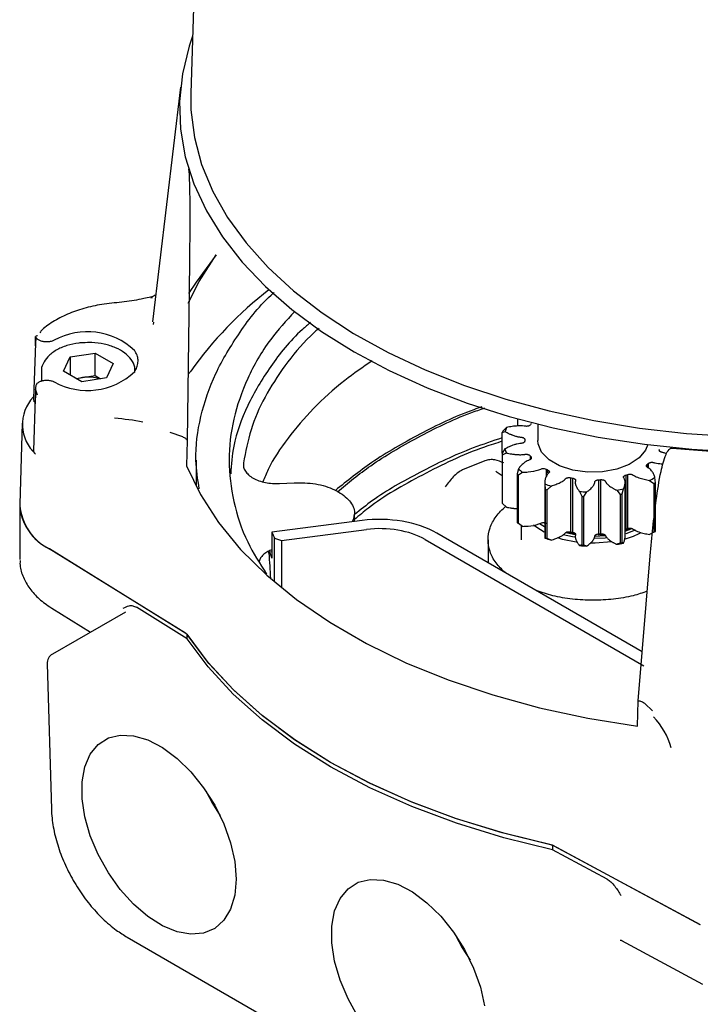
# Model space of a CAD drawing. Units: inches. Extents: x -2 to 234, y -2 to 182.
# Drawn here: x 133 to 136, y 103 to 106 of the extents above; entities that cross this region are included whole.
import ezdxf

# ---------------------------------------------------------------- set-up
doc = ezdxf.new("R2010")
doc.units = ezdxf.units.IN
doc.header["$MEASUREMENT"] = 0

msp = doc.modelspace()

# ---------------------------------------------------------------- linework, layer by layer
at = {"color": 7, "linetype": 'Continuous', "lineweight": 25}
for p, q in [((134.1335, 107.4775), (134.0927, 106.2068)), ((134.0563, 106.229), (133.9558, 105.3917)), ((134.1828, 105.6306), (134.1122, 105.533)), ((134.1122, 105.533), (134.0845, 105.4929)), ((134.0869, 105.5075), (134.0797, 104.9697)), ((133.9556, 105.4816), (133.9247, 105.4753)), ((133.9504, 105.4774), (133.9562, 105.4785)), ((133.9603, 105.391), (133.9589, 105.3824)), ((133.5397, 105.3371), (133.5374, 105.2866)), ((133.5387, 105.3066), (133.5395, 105.3394)), ((133.5384, 105.315), (133.5321, 105.1187)), ((133.6628, 105.267), (133.7511, 105.2807)), ((133.7511, 105.2807), (133.8157, 105.2434)), ((133.7511, 105.2003), (133.7511, 105.2807)), ((133.6391, 105.2161), (133.6628, 105.267)), ((133.6628, 105.267), (133.6628, 105.2024)), ((133.5601, 105.2137), (133.5601, 105.1813)), ((133.7038, 105.1788), (133.6391, 105.2161)), ((133.8157, 105.2434), (133.792, 105.1924)), ((133.6843, 105.19), (133.7069, 105.1935)), ((133.792, 105.1924), (133.7038, 105.1788)), ((133.7069, 105.1935), (133.7511, 105.2003)), ((133.7511, 105.2003), (133.7705, 105.1891)), ((133.5395, 105.1523), (133.538, 105.1164)), ((133.5395, 105.1521), (133.5387, 105.1212)), ((133.5462, 105.1306), (133.5395, 105.1521)), ((133.5381, 105.1213), (133.532, 104.9337)), ((133.5376, 105.1075), (133.5369, 105.091)), ((135.2585, 105.021), (135.2585, 105.0465)), ((133.4918, 105.0313), (133.4825, 104.7421)), ((135.2035, 104.9979), (135.2135, 105.0012)), ((135.2189, 105.0155), (135.2053, 105.0025)), ((135.3301, 105.0277), (135.3301, 104.9692)), ((134.0174, 104.9986), (134.0631, 104.9829)), ((134.0797, 104.9697), (134.0771, 104.8794)), ((135.2035, 104.9243), (135.2035, 104.9979)), ((135.2129, 104.9391), (135.2028, 104.9232)), ((134.1113, 104.8986), (134.1113, 104.8086)), ((135.1413, 104.8966), (135.0618, 104.8642)), ((135.2028, 104.9232), (135.2028, 104.7496)), ((135.2045, 104.9186), (135.218, 104.9248)), ((135.2045, 104.745), (135.2045, 104.9186)), ((135.3025, 104.915), (135.3025, 104.9009)), ((135.1854, 104.8557), (135.1803, 104.8593)), ((135.2612, 104.868), (135.2564, 104.8502)), ((135.3601, 104.867), (135.3601, 104.8411)), ((135.3664, 104.8534), (135.3664, 104.8637)), ((135.7203, 104.884), (135.7203, 104.8739)), ((135.7254, 104.8735), (135.7254, 104.888)), ((135.2028, 104.843), (135.1854, 104.8557)), ((135.2564, 104.8502), (135.2564, 104.6767)), ((135.2612, 104.8464), (135.2759, 104.8561)), ((135.2612, 104.6728), (135.2612, 104.8464)), ((135.4465, 104.8367), (135.4465, 104.6438)), ((135.4546, 104.6422), (135.4546, 104.8351)), ((135.5468, 104.8292), (135.5468, 104.6363)), ((135.5553, 104.6368), (135.5553, 104.8297)), ((135.6437, 104.846), (135.6437, 104.6531)), ((135.6511, 104.6555), (135.6511, 104.8484)), ((135.729, 104.8272), (135.7434, 104.8156)), ((135.7495, 104.8187), (135.7479, 104.8369)), ((134.4096, 104.8159), (134.4608, 104.8188)), ((135.3552, 104.8199), (135.3552, 104.6271)), ((135.3555, 104.8143), (135.3568, 104.7962)), ((135.3568, 104.7962), (135.3568, 104.6226)), ((135.3638, 104.7938), (135.3773, 104.807)), ((135.3638, 104.6202), (135.3638, 104.7938)), ((135.6115, 104.792), (135.6234, 104.7772)), ((135.6311, 104.7787), (135.6356, 104.7964)), ((135.6416, 104.6264), (135.6416, 104.8192)), ((135.7434, 104.8156), (135.7434, 104.642)), ((135.7495, 104.6451), (135.7495, 104.8187)), ((135.4794, 104.7874), (135.4866, 104.7704)), ((135.4866, 104.7704), (135.4866, 104.5968)), ((135.4947, 104.7698), (135.5045, 104.7858)), ((135.4947, 104.5962), (135.4947, 104.7698)), ((135.6234, 104.7772), (135.6234, 104.6036)), ((135.6311, 104.6051), (135.6311, 104.7787)), ((133.4828, 104.7281), (133.4828, 104.545)), ((135.218, 104.7319), (135.2045, 104.745)), ((134.7038, 104.6841), (134.3818, 104.6425)), ((134.6769, 104.6806), (134.6769, 104.7059)), ((134.4159, 104.6128), (134.7191, 104.652)), ((135.2759, 104.6632), (135.2612, 104.6728)), ((135.271, 104.6664), (135.271, 104.6155)), ((135.3536, 104.661), (135.3358, 104.6725)), ((135.6416, 104.6521), (135.6437, 104.6531)), ((135.6437, 104.6469), (135.6632, 104.6544)), ((135.6768, 104.649), (135.6439, 104.6365)), ((134.3818, 104.6425), (134.3818, 104.5493)), ((134.3916, 104.6211), (134.4159, 104.6128)), ((134.3916, 104.4649), (134.3916, 104.6211)), ((134.9282, 104.6165), (135.7077, 104.1666)), ((135.7023, 104.2162), (134.97, 104.639)), ((135.1529, 104.6155), (135.1529, 104.5334)), ((135.3552, 104.6271), (135.3555, 104.6214)), ((135.3568, 104.6226), (135.3555, 104.6214)), ((135.3773, 104.6141), (135.3638, 104.6202)), ((135.4641, 104.636), (135.4328, 104.6423)), ((135.5336, 104.6284), (135.5698, 104.6307)), ((135.5703, 104.6335), (135.5458, 104.6316)), ((135.7434, 104.642), (135.729, 104.6343)), ((134.0744, 104.2821), (133.5879, 104.5833)), ((134.0751, 104.2817), (133.5886, 104.5829)), ((134.4159, 104.6128), (134.4159, 104.4446)), ((135.4866, 104.5968), (135.4794, 104.5946)), ((135.5045, 104.593), (135.4947, 104.5962)), ((135.6234, 104.6036), (135.6115, 104.5991)), ((135.6356, 104.6035), (135.6311, 104.6051)), ((134.3818, 104.5721), (134.3729, 104.571)), ((134.3729, 104.571), (134.3818, 104.5493)), ((135.6878, 104.0414), (135.7308, 104.5585)), ((133.5966, 104.372), (133.7352, 104.2862)), ((134.0797, 104.2628), (133.8987, 104.3748)), ((133.8594, 104.3579), (133.5998, 104.2081)), ((134.0797, 104.2628), (134.0797, 104.278)), ((133.5801, 104.1728), (133.5955, 103.6556)), ((135.686, 103.9506), (135.6878, 104.0414)), ((135.7116, 104.0313), (135.7392, 104.0052)), ((135.9097, 103.2429), (135.383, 103.5265)), ((135.383, 103.5265), (135.383, 103.5104)), ((135.5771, 103.4059), (135.383, 103.5104)), ((135.9104, 103.2426), (135.3887, 103.5234)), ((133.8656, 103.1988), (134.9995, 102.5443)), ((135.6291, 103.1874), (135.9179, 103.032))]:
    msp.add_line(p, q, dxfattribs=at)
at = {"color": 7, "linetype": 'Continuous', "lineweight": 25, "flags": 128}
for points in [[(134.0993, 106.4106), (134.0868, 106.3745), (134.0628, 106.2766), (134.0524, 106.1779), (134.0559, 106.0791), (134.0731, 105.9808), (134.104, 105.8835), (134.1483, 105.788), (134.2058, 105.6949), (134.276, 105.6048), (134.3586, 105.5182), (134.4531, 105.4358), (134.5586, 105.3579), (134.6748, 105.2853)], [(134.0927, 106.2068), (134.0934, 106.1477), (134.1055, 106.0497), (134.1314, 105.9526), (134.171, 105.8571), (134.2239, 105.7637), (134.2898, 105.6732), (134.3683, 105.586), (134.4588, 105.5028), (134.5608, 105.4242), (134.6735, 105.3506), (134.7963, 105.2826), (134.9282, 105.2206), (135.0685, 105.165), (135.2161, 105.1161), (135.3702, 105.0744), (135.5296, 105.0401), (135.6933, 105.0134), (135.8603, 104.9945), (136.0294, 104.9835)], [(134.0832, 105.4591), (134.1222, 105.5364), (134.1828, 105.6306)], [(134.6748, 105.2853), (134.8006, 105.2183), (134.9354, 105.1573), (135.0782, 105.1028), (135.2282, 105.0551), (135.3844, 105.0145), (135.5456, 104.9814), (135.711, 104.9558), (135.8795, 104.938), (136.0498, 104.928)], [(135.7221, 104.9544), (135.7146, 104.9348), (135.6915, 104.9068), (135.6563, 104.8835), (135.6115, 104.8665), (135.5604, 104.8572), (135.5068, 104.8561), (135.4547, 104.8634), (135.408, 104.8786), (135.3701, 104.9005), (135.3438, 104.9275), (135.3311, 104.9575), (135.3301, 104.9692)], [(134.0771, 104.8794), (134.1268, 104.777), (134.1914, 104.6773), (134.2705, 104.5812), (134.3636, 104.4894), (134.4698, 104.4025), (134.5885, 104.3211), (134.7189, 104.2459), (134.8598, 104.1773), (135.0104, 104.116), (135.1695, 104.0623), (135.336, 104.0166), (135.5085, 103.9793), (135.686, 103.9506)], [(135.3528, 104.6423), (135.3262, 104.6589), (135.3153, 104.6675)], [(135.6585, 104.6538), (135.6475, 104.65), (135.6437, 104.6487)], [(135.4675, 104.6069), (135.4188, 104.6167), (135.401, 104.6219)], [(135.4625, 104.6243), (135.4543, 104.6257), (135.4209, 104.6333)], [(135.4304, 104.6407), (135.4632, 104.6336), (135.4638, 104.6335)], [(135.5754, 104.6221), (135.5709, 104.6216), (135.5312, 104.6193)], [(135.5927, 104.6078), (135.5344, 104.6029), (135.5173, 104.6029)], [(135.383, 103.5265), (135.2085, 103.5696), (135.0408, 103.6211), (134.8814, 103.6806), (134.7312, 103.7477), (134.5914, 103.8218), (134.4629, 103.9026), (134.3467, 103.9893), (134.2437, 104.0813), (134.1544, 104.1781), (134.0797, 104.2788)], [(135.383, 103.5104), (135.2085, 103.5535), (135.0408, 103.605), (134.8814, 103.6645), (134.7312, 103.7316), (134.5914, 103.8058), (134.4629, 103.8865), (134.3467, 103.9732), (134.2437, 104.0652), (134.1544, 104.162), (134.0797, 104.2628)], [(135.3759, 103.528), (135.2029, 103.5711), (135.0369, 103.6225), (134.8789, 103.6816), (134.73, 103.7482), (134.5914, 103.8218), (134.4639, 103.9019), (134.3485, 103.9878), (134.246, 104.079), (134.1571, 104.1749), (134.0824, 104.2747)], [(134.2541, 103.4058), (134.2492, 103.3485), (134.2344, 103.299), (134.2105, 103.2592), (134.1781, 103.2303), (134.1386, 103.2136), (134.0933, 103.2095), (134.0438, 103.2183), (133.992, 103.2396), (133.9398, 103.2727), (133.8889, 103.3163), (133.8413, 103.3688), (133.7987, 103.4285), (133.7626, 103.4931), (133.7343, 103.5602), (133.7149, 103.6275), (133.705, 103.6926), (133.705, 103.753), (133.7149, 103.8066), (133.7343, 103.8515), (133.7626, 103.886), (133.7987, 103.9089), (133.8413, 103.9193), (133.8889, 103.9169), (133.9398, 103.9018), (133.992, 103.8745), (134.0438, 103.836), (134.0933, 103.7877), (134.1386, 103.7314), (134.1781, 103.669), (134.2105, 103.6028), (134.2344, 103.5353), (134.2492, 103.4688), (134.2541, 103.4058)], [(134.1462, 103.7205), (134.1701, 103.675), (134.1975, 103.6316)], [(134.6895, 102.9142), (134.6534, 102.9788), (134.6251, 103.046), (134.6057, 103.1133), (134.5958, 103.1783), (134.5958, 103.2387), (134.6057, 103.2923), (134.6251, 103.3372), (134.6534, 103.3717), (134.6895, 103.3946), (134.7322, 103.405), (134.7798, 103.4027), (134.8306, 103.3875), (134.8829, 103.3603), (134.9347, 103.3218), (134.9841, 103.2735), (135.0294, 103.2171), (135.069, 103.1547), (135.1013, 103.0885), (135.1253, 103.021), (135.14, 102.9545)], [(135.037, 103.2062), (135.0609, 103.1607), (135.0884, 103.1173)]]:
    msp.add_lwpolyline(points, dxfattribs=at)
at = {"color": 7, "linetype": 'Continuous', "lineweight": 25}
for centre, radius, start, end in [((135.2034, 104.4276), 1.3623, 127.6475, 144.613), ((133.7239, 105.1122), 0.2448, 46.7206, 118.8519), ((133.7239, 105.3923), 0.2448, 241.1481, 313.2794), ((134.0079, 105.2753), 0.1033, 318.3455, 325.3079), ((133.7239, 105.0802), 0.1145, 98.5385, 108.9207), ((133.7275, 105.0669), 0.1283, 71.7208, 99.2198), ((133.6366, 105.0267), 0.1441, 137.4282, 227.503), ((133.7315, 104.0254), 1.0271, 79.3055, 84.9914), ((135.3217, 104.9558), 0.1254, 158.1657, 160.403), ((135.3291, 104.9656), 0.121, 155.6712, 162.8975), ((135.4042, 104.9496), 0.1256, 140.6508, 143.2486), ((135.3648, 104.9692), 0.0811, 177.7142, 181.1927), ((135.3277, 104.9722), 0.1195, 196.0665, 203.3526), ((135.3202, 104.9627), 0.1239, 198.5817, 200.8374), ((135.4024, 104.9874), 0.1233, 215.914, 218.544), ((135.4133, 105.0421), 0.2312, 228.8601, 233.5525), ((135.4775, 105.0827), 0.2456, 241.4438, 243.1054), ((135.6118, 105.0275), 0.1799, 307.1251, 309.1696), ((135.409, 105.0352), 0.2397, 230.4801, 231.9324), ((135.5219, 105.2095), 0.3804, 258.561, 259.8022), ((135.5271, 105.2459), 0.4171, 272.7052, 273.8723), ((135.5466, 105.1533), 0.3223, 287.5219, 288.908), ((135.5893, 105.1222), 0.3264, 295.3422, 299.0699), ((135.4997, 105.2055), 0.417, 249.7647, 252.9311), ((135.4986, 105.2048), 0.4325, 250.8579, 251.8379), ((135.5329, 105.287), 0.5012, 279.0289, 281.8297), ((135.5917, 105.1183), 0.3386, 296.6292, 297.7829), ((135.5267, 105.33), 0.5446, 265.0193, 267.6692), ((135.5266, 105.3339), 0.565, 265.9342, 266.7543), ((135.5331, 105.2893), 0.5199, 279.9959, 280.8627), ((133.6693, 104.7517), 0.187, 182.9483, 244.2113), ((133.6746, 104.7552), 0.1926, 185.1535, 243.4616), ((135.3202, 104.7891), 0.1239, 198.5817, 200.8374), ((135.409, 104.8616), 0.2397, 230.4801, 231.9324), ((135.5466, 104.9604), 0.3223, 287.5219, 288.908), ((135.4997, 105.0127), 0.417, 249.7647, 252.9311), ((135.4986, 105.0312), 0.4325, 250.8579, 251.8379), ((135.5219, 105.0166), 0.3804, 258.561, 259.8022), ((135.5271, 105.053), 0.4171, 272.7052, 273.8723), ((135.5581, 104.9134), 0.3065, 286.127, 297.2364), ((135.5917, 104.9447), 0.3386, 296.6292, 297.7829), ((135.5267, 105.1371), 0.5446, 265.0193, 267.6692), ((135.5266, 105.1603), 0.565, 265.9342, 266.7543), ((135.5329, 105.0941), 0.5012, 279.0289, 281.8297), ((135.5331, 105.1157), 0.5199, 279.9959, 280.8627), ((133.6195, 104.174), 0.0394, 119.9973, 181.7024), ((135.5496, 103.8012), 0.2664, 15.9081, 43.3683)]:
    msp.add_arc(centre, radius, start, end, dxfattribs=at)
for centre, major_axis, ratio, start_param, end_param in [((134.7751, 104.5343), (0.2756, -0.0081), 0.556797, 0.801672, 1.848869), ((134.7751, 104.5343), (0.2165, -0.0063), 0.556797, 0.801672, 1.848869), ((136.1782, 104.8535), (1.8501, -0.0541), 0.556797, 3.399997, 3.421202), ((136.1782, 104.5458), (-0.4362, 6.6754), 0.269384, 1.549985, 1.563392)]:
    msp.add_ellipse(centre, major_axis=major_axis, ratio=ratio, start_param=start_param, end_param=end_param, dxfattribs=at)
for points, knots in [([(134.0842, 105.9378), (134.0843, 105.9373), (134.0846, 105.9363), (134.0852, 105.9332), (134.0861, 105.9247), (134.0876, 105.8992), (134.0885, 105.8605), (134.0889, 105.8132), (134.089, 105.7653), (134.0889, 105.7012), (134.0882, 105.6142), (134.0874, 105.5449), (134.0869, 105.5075)], [0, 0, 0, 0, 0.0047902, 0.0098896, 0.0220273, 0.0580176, 0.1670537, 0.2788028, 0.3809984, 0.5002092, 0.7298452, 1, 1, 1, 1]), ([(134.1228, 104.7972), (134.1176, 104.831), (134.1046, 104.9167), (134.1241, 105.0548), (134.1751, 105.2085), (134.2655, 105.3557), (134.3385, 105.4524), (134.389, 105.496), (134.3895, 105.4963)], [0, 0, 0, 0, 0.139775, 0.354371, 0.568968, 0.783564, 0.99816, 1, 1, 1, 1]), ([(133.8194, 105.4595), (133.8076, 105.4583), (133.7733, 105.4546), (133.7186, 105.4431), (133.6584, 105.4231), (133.6061, 105.3962), (133.5707, 105.3727), (133.5569, 105.3569), (133.554, 105.3535)], [0, 0, 0, 0, 0.109288, 0.316905, 0.525134, 0.734002, 0.943592, 1, 1, 1, 1]), ([(133.9247, 105.4753), (133.9134, 105.4728), (133.8794, 105.4654), (133.8434, 105.4619), (133.8194, 105.4595)], [0, 0, 0, 0, 0.3324585, 1, 1, 1, 1]), ([(133.9654, 105.4867), (133.9631, 105.4852), (133.9587, 105.4822), (133.9522, 105.4803), (133.9491, 105.4795)], [0, 0, 0, 0, 0.523579, 1, 1, 1, 1]), ([(134.4632, 105.4292), (134.4333, 105.3962), (134.3639, 105.3197), (134.291, 105.1905), (134.2404, 105.0459), (134.2237, 104.8986), (134.2411, 104.7515), (134.2855, 104.6148), (134.3389, 104.5309), (134.363, 104.4931)], [0, 0, 0, 0, 0.115202, 0.267212, 0.419222, 0.571233, 0.723243, 0.875253, 1, 1, 1, 1]), ([(134.5201, 105.3903), (134.5101, 105.3818), (134.4521, 105.3328), (134.3739, 105.2334), (134.2908, 105.0943), (134.2435, 104.9653), (134.2373, 104.8833), (134.2349, 104.8504)], [0, 0, 0, 0, 0.0539924, 0.3116463, 0.5693001, 0.826954, 1, 1, 1, 1]), ([(134.5503, 105.3698), (134.5401, 105.3607), (134.4922, 105.3184), (134.4259, 105.2361), (134.3538, 105.1241), (134.3031, 105.0079), (134.2879, 104.9288), (134.2802, 104.8892)], [0, 0, 0, 0, 0.063374, 0.297531, 0.531687, 0.765844, 1, 1, 1, 1]), ([(133.5453, 105.3311), (133.5445, 105.3319), (133.5428, 105.3335), (133.5409, 105.3354), (133.5396, 105.337), (133.5391, 105.3383), (133.5393, 105.3391), (133.5395, 105.3394)], [0, 0, 0, 0, 0.1762481, 0.3584728, 0.5832534, 0.8143402, 1, 1, 1, 1]), ([(133.5462, 105.3426), (133.5462, 105.3426), (133.5461, 105.3425), (133.5441, 105.3422), (133.5412, 105.3415), (133.54, 105.34), (133.5395, 105.3394)], [0, 0, 0, 0, 0.0021499, 0.0174232, 0.5863636, 1, 1, 1, 1]), ([(133.6058, 105.3266), (133.6041, 105.3258), (133.6008, 105.3241), (133.5949, 105.3223), (133.5886, 105.321), (133.582, 105.3204), (133.5753, 105.3204), (133.5688, 105.321), (133.5625, 105.3223), (133.5567, 105.3242), (133.5515, 105.3266), (133.5477, 105.329), (133.5459, 105.3306), (133.5453, 105.3311)], [0, 0, 0, 0, 0.093964, 0.190652, 0.284617, 0.381308, 0.475233, 0.571886, 0.665732, 0.762302, 0.856074, 0.952567, 1, 1, 1, 1]), ([(133.7084, 105.3171), (133.7035, 105.317), (133.6833, 105.3165), (133.6496, 105.308), (133.6114, 105.2919), (133.5822, 105.2695), (133.5655, 105.2434), (133.5583, 105.2239), (133.5602, 105.2144), (133.5603, 105.2141)], [0, 0, 0, 0, 0.062296, 0.256343, 0.451995, 0.650322, 0.826015, 0.994422, 1, 1, 1, 1]), ([(133.8932, 105.2121), (133.8934, 105.2183), (133.8941, 105.2343), (133.8811, 105.2585), (133.8581, 105.282), (133.8252, 105.3009), (133.7846, 105.3136), (133.7442, 105.3196), (133.7187, 105.3178), (133.7084, 105.3171)], [0, 0, 0, 0, 0.095774, 0.245233, 0.397515, 0.558363, 0.723467, 0.888357, 1, 1, 1, 1]), ([(133.8918, 105.2141), (133.895, 105.2194), (133.9015, 105.2303), (133.9052, 105.2475), (133.9041, 105.2648), (133.899, 105.2792), (133.8936, 105.2875), (133.8918, 105.2904)], [0, 0, 0, 0, 0.2172944, 0.4408903, 0.6581847, 0.8817806, 1, 1, 1, 1]), ([(134.7396, 105.2534), (134.7061, 105.2304), (134.6286, 105.177), (134.5276, 105.0842), (134.4367, 104.9777), (134.3773, 104.8896), (134.3557, 104.8365), (134.3498, 104.822)], [0, 0, 0, 0, 0.183662, 0.425329, 0.666995, 0.908662, 1, 1, 1, 1]), ([(133.5453, 105.1733), (133.5465, 105.1744), (133.5491, 105.1765), (133.5539, 105.1791), (133.5594, 105.1813), (133.5655, 105.1829), (133.5719, 105.1838), (133.5785, 105.1842), (133.5852, 105.1839), (133.5917, 105.1829), (133.5978, 105.1814), (133.6024, 105.1796), (133.605, 105.1783), (133.6058, 105.1779)], [0, 0, 0, 0, 0.093739, 0.190197, 0.283936, 0.380393, 0.47415, 0.570622, 0.664445, 0.760984, 0.854888, 0.951513, 1, 1, 1, 1]), ([(133.5453, 105.1733), (133.5445, 105.1725), (133.5428, 105.1706), (133.5409, 105.1668), (133.5396, 105.1621), (133.5391, 105.157), (133.5393, 105.1536), (133.5395, 105.1521)], [0, 0, 0, 0, 0.176248, 0.358473, 0.583253, 0.81434, 1, 1, 1, 1]), ([(133.5323, 105.12), (133.5321, 105.1187), (133.5318, 105.116), (133.5326, 105.1119), (133.5338, 105.1092), (133.5344, 105.1079)], [0, 0, 0, 0, 0.328132, 0.661611, 1, 1, 1, 1]), ([(133.5374, 105.1037), (133.5366, 105.1046), (133.5354, 105.106), (133.5346, 105.1075), (133.5344, 105.1079)], [0, 0, 0, 0, 0.708437, 1, 1, 1, 1]), ([(135.1311, 105.089), (135.1213, 105.0857), (135.0411, 105.0585), (134.9075, 104.9927), (134.7395, 104.8974), (134.6503, 104.8251), (134.6084, 104.7912)], [0, 0, 0, 0, 0.046247, 0.377007, 0.707766, 1, 1, 1, 1]), ([(134.6153, 104.7863), (134.6537, 104.818), (134.7386, 104.8878), (134.9002, 104.9814), (135.0382, 105.0499), (135.1245, 105.0796), (135.1414, 105.0854)], [0, 0, 0, 0, 0.269664, 0.595211, 0.920758, 1, 1, 1, 1]), ([(135.2135, 105.0012), (135.2146, 105.0005), (135.2181, 104.9985), (135.223, 104.9959), (135.2285, 104.9933), (135.2324, 104.9915), (135.236, 104.9901), (135.2415, 104.9879), (135.2472, 104.9859), (135.2533, 104.9842), (135.2574, 104.9831), (135.2613, 104.9823), (135.2657, 104.9816), (135.2687, 104.9812), (135.2714, 104.9809), (135.2733, 104.9806), (135.275, 104.9803), (135.277, 104.9797), (135.2785, 104.9792), (135.2801, 104.9782), (135.2811, 104.9774), (135.282, 104.9764), (135.2828, 104.9753), (135.2834, 104.9738), (135.2837, 104.9728), (135.2838, 104.9724)], [0, 0, 0, 0, 0.05502, 0.165269, 0.220517, 0.293888, 0.330622, 0.367268, 0.516545, 0.554305, 0.59189, 0.668757, 0.694057, 0.744814, 0.770218, 0.784431, 0.813038, 0.827507, 0.860439, 0.87171, 0.904635, 0.915852, 0.936506, 0.97862, 1, 1, 1, 1]), ([(135.3036, 105.0247), (135.3028, 105.024), (135.3012, 105.0226), (135.2986, 105.0212), (135.2961, 105.0203), (135.2942, 105.0199), (135.2921, 105.0197), (135.2893, 105.0196), (135.2858, 105.02), (135.2794, 105.0209), (135.2703, 105.0215), (135.2593, 105.0212), (135.2487, 105.0204), (135.2387, 105.0191), (135.2287, 105.0175), (135.2221, 105.0161), (135.2189, 105.0155)], [0, 0, 0, 0, 0.047845, 0.097232, 0.119996, 0.143431, 0.166214, 0.189638, 0.236968, 0.284849, 0.410536, 0.539552, 0.65315, 0.767448, 0.883496, 1, 1, 1, 1]), ([(134.0631, 104.9829), (134.067, 104.9812), (134.0748, 104.9777), (134.0781, 104.9724), (134.0797, 104.9697)], [0, 0, 0, 0, 0.50008, 1, 1, 1, 1]), ([(135.2035, 104.9787), (135.1686, 104.9671), (135.0636, 104.9321), (134.908, 104.8569), (134.766, 104.777), (134.6977, 104.7223), (134.6769, 104.7056)], [0, 0, 0, 0, 0.169347, 0.509723, 0.850099, 1, 1, 1, 1]), ([(135.2035, 104.9664), (135.1823, 104.9597), (135.0788, 104.9272), (134.9171, 104.8474), (134.7612, 104.7601), (134.6929, 104.7014), (134.6769, 104.6876)], [0, 0, 0, 0, 0.100807, 0.490443, 0.88008, 1, 1, 1, 1]), ([(135.2837, 104.9675), (135.2835, 104.9667), (135.283, 104.965), (135.2817, 104.963), (135.28, 104.9617), (135.2786, 104.9608), (135.2768, 104.9602), (135.2743, 104.9595), (135.2708, 104.959), (135.2643, 104.9583), (135.2557, 104.9567), (135.2458, 104.9539), (135.2367, 104.9506), (135.2284, 104.9471), (135.2204, 104.9433), (135.2154, 104.9405), (135.2129, 104.9391)], [0, 0, 0, 0, 0.047845, 0.097232, 0.119996, 0.143431, 0.166214, 0.189638, 0.236968, 0.284849, 0.410536, 0.539552, 0.65315, 0.767448, 0.883496, 1, 1, 1, 1]), ([(133.5393, 104.9204), (133.5383, 104.9215), (133.5364, 104.9236), (133.534, 104.9277), (133.5322, 104.9322), (133.5321, 104.9356), (133.5321, 104.9371)], [0, 0, 0, 0, 0.205743, 0.413801, 0.739101, 1, 1, 1, 1]), ([(135.7308, 104.5585), (135.737, 104.6248), (135.7465, 104.7256), (135.7658, 104.846), (135.7807, 104.9064), (135.7941, 104.9337), (135.8021, 104.9406), (135.8062, 104.942), (135.8082, 104.942), (135.8091, 104.942)], [0, 0, 0, 0, 0.500172, 0.761183, 0.919255, 0.971138, 0.987533, 0.994047, 1, 1, 1, 1]), ([(135.7889, 104.9217), (135.7881, 104.9221), (135.7854, 104.9232), (135.782, 104.9244), (135.778, 104.9257), (135.7752, 104.9264), (135.7727, 104.927), (135.7709, 104.9275), (135.7694, 104.928), (135.7676, 104.9288), (135.7663, 104.9295), (135.7649, 104.9308), (135.7641, 104.9321), (135.7635, 104.9339), (135.7634, 104.9353), (135.7636, 104.9364), (135.7636, 104.9368)], [0, 0, 0, 0, 0.07594, 0.250023, 0.307322, 0.422274, 0.479809, 0.511996, 0.576786, 0.609555, 0.684136, 0.709662, 0.809426, 0.856201, 0.95158, 1, 1, 1, 1]), ([(135.2087, 104.8894), (135.1985, 104.8935), (135.183, 104.8999), (135.1596, 104.9018), (135.1472, 104.8983), (135.1413, 104.8966)], [0, 0, 0, 0, 0.500307, 0.765286, 1, 1, 1, 1]), ([(135.218, 104.9248), (135.2195, 104.9245), (135.2241, 104.9234), (135.2304, 104.9223), (135.2373, 104.9211), (135.2421, 104.9204), (135.2464, 104.9199), (135.2529, 104.9192), (135.2596, 104.9188), (135.2663, 104.9186), (135.2709, 104.9186), (135.275, 104.9188), (135.2796, 104.9191), (135.2825, 104.9195), (135.2852, 104.9199), (135.2872, 104.9201), (135.2889, 104.9202), (135.2912, 104.9202), (135.2929, 104.92), (135.2951, 104.9195), (135.2965, 104.919), (135.298, 104.9183), (135.2996, 104.9174), (135.3012, 104.9163), (135.3022, 104.9153), (135.3025, 104.915)], [0, 0, 0, 0, 0.05502, 0.165269, 0.220517, 0.293888, 0.330622, 0.367268, 0.516545, 0.554305, 0.59189, 0.668757, 0.694057, 0.744814, 0.770218, 0.784431, 0.813038, 0.827507, 0.860439, 0.87171, 0.904635, 0.915852, 0.936506, 0.97862, 1, 1, 1, 1]), ([(135.306, 104.9105), (135.3063, 104.9097), (135.307, 104.9081), (135.3072, 104.906), (135.3066, 104.9044), (135.3059, 104.9032), (135.3048, 104.9022), (135.303, 104.901), (135.3002, 104.8997), (135.2946, 104.8976), (135.2879, 104.8941), (135.2809, 104.8892), (135.2748, 104.8841), (135.2697, 104.8789), (135.2651, 104.8736), (135.2625, 104.8698), (135.2612, 104.868)], [0, 0, 0, 0, 0.047845, 0.097232, 0.119996, 0.143431, 0.166214, 0.189638, 0.236968, 0.284849, 0.410536, 0.539552, 0.65315, 0.767448, 0.883496, 1, 1, 1, 1]), ([(134.2802, 104.8892), (134.2801, 104.8842), (134.2798, 104.8743), (134.2865, 104.8597), (134.2981, 104.8463), (134.3146, 104.8347), (134.335, 104.8255), (134.3584, 104.819), (134.3837, 104.8154), (134.401, 104.8158), (134.4096, 104.8159)], [0, 0, 0, 0, 0.124836, 0.250073, 0.374792, 0.499757, 0.624971, 0.749616, 0.874686, 1, 1, 1, 1]), ([(135.0618, 104.8642), (135.0562, 104.8613), (135.0444, 104.8549), (135.0229, 104.8347), (135.0092, 104.8165), (135.0003, 104.8046)], [0, 0, 0, 0, 0.234735, 0.499685, 1, 1, 1, 1]), ([(135.2759, 104.8561), (135.2825, 104.8564), (135.3023, 104.8573), (135.3256, 104.8607), (135.3399, 104.8671), (135.3451, 104.869), (135.3495, 104.8695), (135.3546, 104.869), (135.3579, 104.8678), (135.3601, 104.867)], [0, 0, 0, 0, 0.221111, 0.668386, 0.77013, 0.827468, 0.871685, 0.915876, 1, 1, 1, 1]), ([(135.3664, 104.8637), (135.3673, 104.863), (135.3691, 104.8617), (135.3707, 104.8598), (135.3713, 104.8582), (135.3714, 104.857), (135.3712, 104.8558), (135.3703, 104.8543), (135.3687, 104.8525), (135.3651, 104.8493), (135.3615, 104.8444), (135.3585, 104.8383), (135.3566, 104.8322), (135.3555, 104.8263), (135.3551, 104.8203), (135.3553, 104.8163), (135.3555, 104.8143)], [0, 0, 0, 0, 0.047845, 0.097232, 0.119996, 0.143431, 0.166214, 0.189638, 0.236968, 0.284849, 0.410536, 0.539552, 0.65315, 0.767448, 0.883496, 1, 1, 1, 1]), ([(135.7479, 104.8369), (135.7474, 104.8388), (135.7463, 104.8425), (135.7433, 104.8499), (135.7379, 104.8591), (135.7309, 104.8668), (135.7246, 104.8712), (135.7219, 104.8728), (135.7199, 104.8742), (135.7187, 104.8754), (135.7178, 104.8766), (135.7174, 104.8777), (135.7174, 104.8788), (135.7177, 104.8803), (135.7186, 104.8821), (135.7198, 104.8834), (135.7203, 104.884)], [0, 0, 0, 0, 0.110135, 0.220632, 0.44135, 0.668558, 0.719229, 0.770067, 0.798528, 0.827372, 0.849192, 0.871635, 0.893465, 0.91584, 0.957326, 1, 1, 1, 1]), ([(135.7254, 104.888), (135.7264, 104.8886), (135.7285, 104.8898), (135.7316, 104.8909), (135.7343, 104.8914), (135.7363, 104.8916), (135.7384, 104.8916), (135.7412, 104.8913), (135.7445, 104.8905), (135.7504, 104.8888), (135.7591, 104.8872), (135.769, 104.8862), (135.7752, 104.886), (135.7776, 104.8859)], [0, 0, 0, 0, 0.07725, 0.156988, 0.193741, 0.231579, 0.268364, 0.306183, 0.382601, 0.459908, 0.662839, 0.871144, 1, 1, 1, 1]), ([(135.3773, 104.807), (135.3802, 104.8078), (135.3861, 104.8096), (135.3974, 104.8135), (135.4107, 104.8193), (135.4213, 104.8255), (135.4266, 104.8303), (135.4284, 104.8323), (135.4302, 104.8339), (135.4317, 104.8349), (135.4334, 104.8357), (135.4351, 104.8363), (135.437, 104.8367), (135.4395, 104.837), (135.4427, 104.837), (135.4452, 104.8368), (135.4465, 104.8367)], [0, 0, 0, 0, 0.110135, 0.220632, 0.44135, 0.668558, 0.719229, 0.770067, 0.798528, 0.827372, 0.849192, 0.871635, 0.893465, 0.91584, 0.957326, 1, 1, 1, 1]), ([(135.4546, 104.8351), (135.4552, 104.8349), (135.4571, 104.8344), (135.4596, 104.8334), (135.4614, 104.8324), (135.4625, 104.8316), (135.4633, 104.8309), (135.4638, 104.8302), (135.4643, 104.8295), (135.4646, 104.8287), (135.4647, 104.8277), (135.4647, 104.8262), (135.4644, 104.8246), (135.4638, 104.8223), (135.4636, 104.8197), (135.4639, 104.8164), (135.4645, 104.8131), (135.4654, 104.81), (135.4669, 104.806), (135.4688, 104.8022), (135.471, 104.7985), (135.4729, 104.7957), (135.4749, 104.7929), (135.477, 104.7901), (135.4786, 104.7883), (135.4794, 104.7874)], [0, 0, 0, 0, 0.023872, 0.072359, 0.097268, 0.108619, 0.131695, 0.143471, 0.154825, 0.17793, 0.189678, 0.21326, 0.260951, 0.284883, 0.347463, 0.410658, 0.475052, 0.53968, 0.59642, 0.710337, 0.76751, 0.825489, 0.883529, 0.941739, 1, 1, 1, 1]), ([(135.5045, 104.7858), (135.5066, 104.7873), (135.5107, 104.7903), (135.5182, 104.7966), (135.5264, 104.805), (135.5316, 104.8132), (135.5331, 104.8188), (135.5333, 104.821), (135.5339, 104.8229), (135.5345, 104.8242), (135.5355, 104.8253), (135.5367, 104.8262), (135.5381, 104.827), (135.5402, 104.8279), (135.5431, 104.8287), (135.5455, 104.829), (135.5468, 104.8292)], [0, 0, 0, 0, 0.110135, 0.220632, 0.44135, 0.668558, 0.719229, 0.770067, 0.798528, 0.827372, 0.849192, 0.871635, 0.893465, 0.91584, 0.957326, 1, 1, 1, 1]), ([(135.5553, 104.8297), (135.556, 104.8297), (135.5581, 104.8296), (135.561, 104.8293), (135.5634, 104.8288), (135.565, 104.8284), (135.5662, 104.8279), (135.5672, 104.8274), (135.5681, 104.8268), (135.5689, 104.8262), (135.5698, 104.8253), (135.5708, 104.824), (135.5716, 104.8224), (135.5728, 104.8202), (135.5744, 104.8178), (135.5769, 104.8148), (135.5798, 104.812), (135.5829, 104.8093), (135.5871, 104.806), (135.5915, 104.803), (135.5961, 104.8001), (135.5998, 104.798), (135.6036, 104.7959), (135.6075, 104.7939), (135.6102, 104.7926), (135.6115, 104.792)], [0, 0, 0, 0, 0.023872, 0.072359, 0.097268, 0.108619, 0.131695, 0.143471, 0.154825, 0.17793, 0.189678, 0.21326, 0.260951, 0.284883, 0.347463, 0.410658, 0.475052, 0.53968, 0.59642, 0.710337, 0.76751, 0.825489, 0.883529, 0.941739, 1, 1, 1, 1]), ([(135.6356, 104.7964), (135.6364, 104.7983), (135.6381, 104.8019), (135.6399, 104.8076), (135.6412, 104.8132), (135.6417, 104.819), (135.6414, 104.8248), (135.6402, 104.8296), (135.6385, 104.8332), (135.6372, 104.8353), (135.6363, 104.8371), (135.636, 104.8385), (135.6361, 104.8397), (135.6365, 104.8409), (135.6373, 104.8419), (135.6386, 104.8432), (135.6407, 104.8446), (135.6427, 104.8455), (135.6437, 104.846)], [0, 0, 0, 0, 0.110078, 0.220519, 0.330616, 0.441268, 0.554325, 0.668728, 0.719373, 0.770185, 0.798631, 0.82746, 0.84927, 0.871701, 0.89352, 0.915884, 0.957348, 1, 1, 1, 1]), ([(135.6511, 104.8484), (135.6539, 104.849), (135.658, 104.8498), (135.6637, 104.8492), (135.6686, 104.8475), (135.6758, 104.842), (135.69, 104.8361), (135.7092, 104.8306), (135.7224, 104.8283), (135.729, 104.8272)], [0, 0, 0, 0, 0.096957, 0.143064, 0.189203, 0.284505, 0.538995, 0.767138, 1, 1, 1, 1]), ([(134.4608, 104.8188), (134.4867, 104.8186), (134.5385, 104.8181), (134.6084, 104.7957), (134.6576, 104.7608), (134.6814, 104.7199), (134.6735, 104.6935), (134.6699, 104.6818)], [0, 0, 0, 0, 0.208557, 0.417114, 0.62567, 0.834227, 1, 1, 1, 1]), ([(135.2132, 104.4986), (135.2018, 104.5098), (135.1779, 104.5332), (135.1579, 104.5732), (135.1504, 104.6155), (135.1579, 104.6579), (135.1786, 104.6988), (135.2033, 104.7231), (135.2157, 104.7352)], [0, 0, 0, 0, 0.155582, 0.324746, 0.49391, 0.663074, 0.832238, 1, 1, 1, 1]), ([(135.218, 104.7319), (135.2195, 104.7316), (135.2241, 104.7306), (135.2304, 104.7294), (135.2373, 104.7282), (135.2421, 104.7276), (135.2464, 104.727), (135.2508, 104.7266), (135.2542, 104.7264), (135.2564, 104.7263)], [0, 0, 0, 0, 0.124042, 0.372596, 0.497152, 0.662566, 0.745382, 0.827999, 1, 1, 1, 1]), ([(135.2759, 104.6632), (135.2825, 104.6635), (135.3023, 104.6644), (135.3256, 104.6679), (135.3399, 104.6742), (135.3451, 104.6761), (135.3495, 104.6766), (135.3546, 104.6761), (135.3579, 104.6749), (135.3601, 104.6741)], [0, 0, 0, 0, 0.221111, 0.668386, 0.77013, 0.827468, 0.871685, 0.915876, 1, 1, 1, 1]), ([(135.6511, 104.6555), (135.6539, 104.6561), (135.658, 104.6569), (135.6637, 104.6564), (135.6686, 104.6546), (135.6758, 104.6491), (135.69, 104.6432), (135.7092, 104.6378), (135.7224, 104.6354), (135.729, 104.6343)], [0, 0, 0, 0, 0.096957, 0.143064, 0.189203, 0.284505, 0.538995, 0.767138, 1, 1, 1, 1]), ([(135.3773, 104.6141), (135.3802, 104.6149), (135.3861, 104.6167), (135.3974, 104.6207), (135.4107, 104.6264), (135.4213, 104.6327), (135.4266, 104.6374), (135.4284, 104.6394), (135.4302, 104.641), (135.4317, 104.642), (135.4334, 104.6429), (135.4351, 104.6434), (135.437, 104.6438), (135.4395, 104.6441), (135.4427, 104.6441), (135.4452, 104.6439), (135.4465, 104.6438)], [0, 0, 0, 0, 0.110135, 0.220632, 0.44135, 0.668558, 0.719229, 0.770067, 0.798528, 0.827372, 0.849192, 0.871635, 0.893465, 0.91584, 0.957326, 1, 1, 1, 1]), ([(135.4546, 104.6422), (135.4552, 104.642), (135.4571, 104.6415), (135.4596, 104.6405), (135.4614, 104.6395), (135.4625, 104.6387), (135.4633, 104.6381), (135.4638, 104.6373), (135.4643, 104.6366), (135.4646, 104.6358), (135.4647, 104.6348), (135.4647, 104.6333), (135.4644, 104.6317), (135.4638, 104.6294), (135.4636, 104.6268), (135.4639, 104.6235), (135.4645, 104.6202), (135.4654, 104.6171), (135.4669, 104.6131), (135.4688, 104.6093), (135.471, 104.6056), (135.4729, 104.6028), (135.4749, 104.6), (135.477, 104.5973), (135.4786, 104.5955), (135.4794, 104.5946)], [0, 0, 0, 0, 0.023872, 0.072359, 0.097268, 0.108619, 0.131695, 0.143471, 0.154825, 0.17793, 0.189678, 0.21326, 0.260951, 0.284883, 0.347463, 0.410658, 0.475052, 0.53968, 0.59642, 0.710337, 0.76751, 0.825489, 0.883529, 0.941739, 1, 1, 1, 1]), ([(135.5045, 104.593), (135.5066, 104.5944), (135.5107, 104.5974), (135.5182, 104.6037), (135.5264, 104.6121), (135.5316, 104.6203), (135.5331, 104.6259), (135.5333, 104.6281), (135.5339, 104.63), (135.5345, 104.6313), (135.5355, 104.6324), (135.5367, 104.6333), (135.5381, 104.6341), (135.5402, 104.635), (135.5431, 104.6358), (135.5455, 104.6362), (135.5468, 104.6363)], [0, 0, 0, 0, 0.110135, 0.220632, 0.44135, 0.668558, 0.719229, 0.770067, 0.798528, 0.827372, 0.849192, 0.871635, 0.893465, 0.91584, 0.957326, 1, 1, 1, 1]), ([(135.5553, 104.6368), (135.556, 104.6368), (135.5581, 104.6367), (135.561, 104.6365), (135.5634, 104.636), (135.565, 104.6355), (135.5662, 104.6351), (135.5672, 104.6345), (135.5681, 104.6339), (135.5689, 104.6333), (135.5698, 104.6324), (135.5708, 104.6311), (135.5716, 104.6295), (135.5728, 104.6273), (135.5744, 104.6249), (135.5769, 104.6219), (135.5798, 104.6191), (135.5829, 104.6164), (135.5871, 104.6131), (135.5915, 104.6101), (135.5961, 104.6072), (135.5998, 104.6051), (135.6036, 104.603), (135.6075, 104.601), (135.6102, 104.5997), (135.6115, 104.5991)], [0, 0, 0, 0, 0.023872, 0.072359, 0.097268, 0.108619, 0.131695, 0.143471, 0.154825, 0.17793, 0.189678, 0.21326, 0.260951, 0.284883, 0.347463, 0.410658, 0.475052, 0.53968, 0.59642, 0.710337, 0.76751, 0.825489, 0.883529, 0.941739, 1, 1, 1, 1]), ([(135.6356, 104.6035), (135.6364, 104.6054), (135.6381, 104.6091), (135.64, 104.6147), (135.6411, 104.6204), (135.6417, 104.6243), (135.6415, 104.6263), (135.6415, 104.6264)], [0, 0, 0, 0, 0.246386, 0.493581, 0.740009, 0.98768, 1, 1, 1, 1]), ([(134.3818, 104.5797), (134.3768, 104.5777), (134.366, 104.5735), (134.3529, 104.5644), (134.3427, 104.5536), (134.3371, 104.5433), (134.3368, 104.5368), (134.3367, 104.5344)], [0, 0, 0, 0, 0.189704, 0.415891, 0.641756, 0.867825, 1, 1, 1, 1]), ([(134.3713, 104.5672), (134.3712, 104.568), (134.3712, 104.5692), (134.3713, 104.5708), (134.3714, 104.5717), (134.3717, 104.5724), (134.372, 104.5725), (134.3725, 104.5721), (134.3727, 104.5714), (134.3729, 104.571)], [0, 0, 0, 0, 0.183694, 0.27455, 0.458235, 0.549212, 0.733145, 0.824168, 1, 1, 1, 1]), ([(133.4841, 104.5417), (133.4838, 104.538), (133.4823, 104.5195), (133.4923, 104.4866), (133.5135, 104.4456), (133.5462, 104.4084), (133.5763, 104.3849), (133.5943, 104.3735), (133.5966, 104.372)], [0, 0, 0, 0, 0.056917, 0.280273, 0.503838, 0.733509, 0.965205, 1, 1, 1, 1]), ([(135.7202, 104.4315), (135.7038, 104.426), (135.6662, 104.4134), (135.6002, 104.4026), (135.5269, 104.3982), (135.4536, 104.4025), (135.3844, 104.4141), (135.3438, 104.4278), (135.3243, 104.4344)], [0, 0, 0, 0, 0.1361264, 0.3117208, 0.4873151, 0.6629095, 0.8385038, 1, 1, 1, 1]), ([(133.8521, 104.3715), (133.8587, 104.3752), (133.8687, 104.3809), (133.8851, 104.3815), (133.8943, 104.377), (133.8987, 104.3748)], [0, 0, 0, 0, 0.500898, 0.764092, 1, 1, 1, 1]), ([(134.0824, 104.2747), (134.0822, 104.2751), (134.0817, 104.2758), (134.0809, 104.2768), (134.0799, 104.2778), (134.0789, 104.2788), (134.0778, 104.2797), (134.0764, 104.2809), (134.0752, 104.2816), (134.0744, 104.2821)], [0, 0, 0, 0, 0.1295484, 0.2590969, 0.3886453, 0.5181937, 0.6477422, 0.7772906, 1, 1, 1, 1]), ([(135.7116, 104.0313), (135.7084, 104.0335), (135.702, 104.038), (135.6925, 104.0403), (135.6878, 104.0414)], [0, 0, 0, 0, 0.500217, 1, 1, 1, 1]), ([(133.5955, 103.6556), (133.5961, 103.6448), (133.5978, 103.6137), (133.6077, 103.5599), (133.6276, 103.4953), (133.6556, 103.4316), (133.6907, 103.3706), (133.7317, 103.3143), (133.7775, 103.2645), (133.8227, 103.2256), (133.8527, 103.2069), (133.8656, 103.1988)], [0, 0, 0, 0, 0.064391, 0.185374, 0.306069, 0.426471, 0.54674, 0.667104, 0.787733, 0.908885, 1, 1, 1, 1]), ([(135.3887, 103.5234), (135.3877, 103.5239), (135.3862, 103.5247), (135.3841, 103.5255), (135.3824, 103.5262), (135.3807, 103.5267), (135.3786, 103.5274), (135.3769, 103.5278), (135.3759, 103.528)], [0, 0, 0, 0, 0.2593607, 0.3889196, 0.5184785, 0.6480374, 0.7775963, 1, 1, 1, 1]), ([(135.5771, 103.4059), (135.5818, 103.4028), (135.5917, 103.3963), (135.6093, 103.376), (135.62, 103.3584), (135.6271, 103.3469)], [0, 0, 0, 0, 0.235586, 0.499093, 1, 1, 1, 1]), ([(135.6238, 103.1886), (135.6237, 103.1886), (135.6231, 103.1885), (135.6255, 103.1889), (135.6284, 103.1877), (135.6299, 103.187)], [0, 0, 0, 0, 0.083936, 0.542515, 1, 1, 1, 1])]:
    msp.add_open_spline(points, degree=3, knots=knots, dxfattribs=at)
msp.add_open_spline([(135.8091, 104.942), (135.8908, 104.9354), (136.0541, 104.9221), (136.3023, 104.9221), (136.4656, 104.9354), (136.5473, 104.942)], degree=3, dxfattribs=at)

doc.saveas('drawing.dxf')
